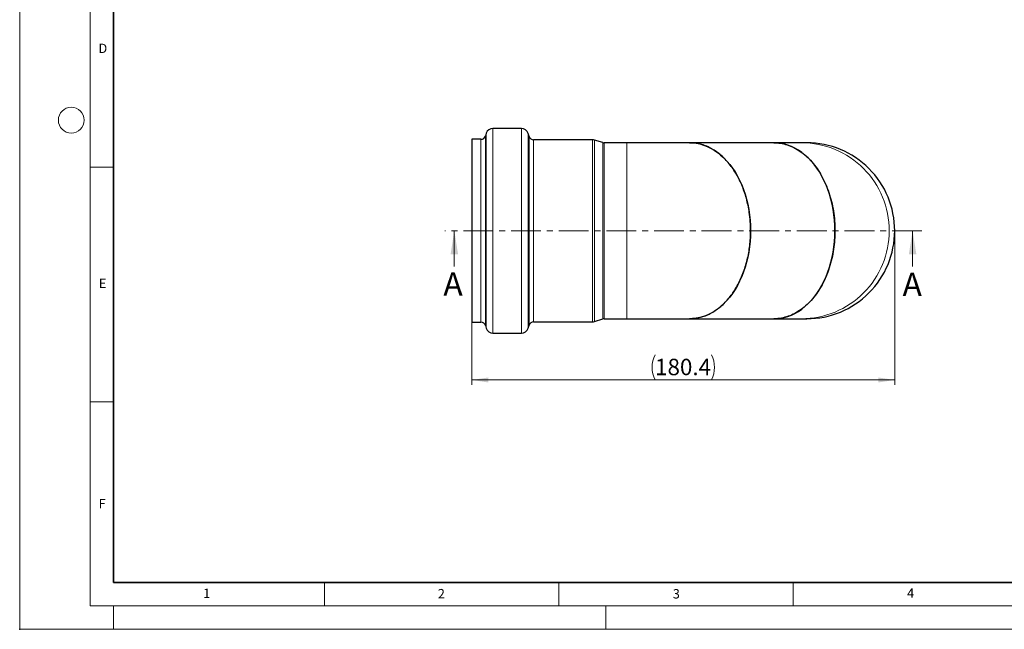
# Model space of a CAD drawing. Units: millimetres. Extents: x 0 to 420, y 0 to 297.
# Drawn here: x 0 to 210, y 0 to 130 of the extents above; entities that cross this region are included whole.
import ezdxf

# ---------------------------------------------------------------- set-up
doc = ezdxf.new("R2010")
doc.units = ezdxf.units.MM
doc.header["$PDSIZE"] = -1
doc.linetypes.add('CENTER', pattern=[10.16, 6.35, -1.27, 1.27, -1.27])
doc.styles.add('SLDTEXTSTYLE0', font='TXT', dxfattribs={"width": 0.605})
doc.dimstyles.new('SLDDIMSTYLE0', dxfattribs={"dimtxt": 3.5, "dimasz": 3.5, "dimexe": 0, "dimexo": 0.0625, "dimgap": 0.875, "dimtad": 1, "dimdec": 1, "dimlfac": 2, "dimrnd": 1e-09, "dimzin": 12, "dimdsep": 46, "dimtxsty": 'SLDTEXTSTYLE0', "dimsah": 1, "dimcen": 0.09, "dimadec": 0, "dimazin": 3, "dimtfac": 1, "dimtdec": 3, "dimtofl": 0, "dimtmove": 0, "dimatfit": 3, "dimfxl": 1, "dimfrac": 2, "dimtolj": 1, "dimtzin": 12, "dimarcsym": 0})

# ---------------------------------------------------------------- blocks, each defined once
blk = doc.blocks.new('_D')
at = {"color": 7, "linetype": 'Continuous', "lineweight": 0}
for p, q in [((96.45, 84.83), (96.45, 52.13)), ((186.63, 84.83), (186.63, 52.13)), ((96.45, 53.13), (186.63, 53.13))]:
    blk.add_line(p, q, dxfattribs=at)
at = {"color": 7, "linetype": 'Continuous', "lineweight": 18}
for centre, start, end in [((140.9, 55.82), 153.4349, 206.5651), ((142.18, 55.82), 333.4349, 26.5651)]:
    blk.add_arc(centre, 6.01, start, end, dxfattribs=at)
for points in [[(96.45, 53.13), (99.95, 52.6), (99.95, 53.67)], [(186.63, 53.13), (183.13, 53.67), (183.13, 52.6)]]:
    blk.add_solid(points, dxfattribs=at)
at = {"color": 7, "linetype": 'Continuous', "lineweight": 18, "insert": (135.52, 57.65), "char_height": 3.5, "attachment_point": 1, "style": 'SLDTEXTSTYLE0'}
blk.add_mtext('180.4', dxfattribs=at)

msp = doc.modelspace()

# ---------------------------------------------------------------- linework, layer by layer
at = {"color": 7, "linetype": 'Continuous', "lineweight": 18}
for p, q in [((0, 0), (0, 297)), ((15, 292), (15, 5)), ((15, 98.5), (20, 98.5)), ((92.699614, 77.334347), (92.699614, 84.934347)), ((190.44195, 77.334347), (190.44195, 84.934347)), ((15, 48.5), (20, 48.5)), ((65, 10), (65, 5)), ((115, 10), (115, 5)), ((165, 10), (165, 5)), ((15, 5), (415, 5)), ((20, 5), (20, 0)), ((125, 5), (125, 0)), ((0, 0), (420, 0))]:
    msp.add_line(p, q, dxfattribs=at)
at = {"color": 7, "linetype": 'Continuous', "lineweight": 35}
for p, q in [((20, 287), (20, 10)), ((20, 10), (415, 10))]:
    msp.add_line(p, q, dxfattribs=at)
at = {"color": 7, "linetype": 'Continuous', "lineweight": 25}
for p, q in [((99.513555, 105.700361), (99.325063, 105.12367)), ((106.995784, 106.734347), (100.939328, 106.734347)), ((108.63009, 105.035306), (108.427144, 105.682908)), ((98.374547, 104.434347), (96.449758, 104.434347)), ((96.449758, 104.434347), (96.449758, 65.434347)), ((122.175581, 104.334347), (109.584331, 104.334347)), ((124.382891, 103.728042), (122.614139, 104.268804)), ((129.504758, 103.684347), (124.675263, 103.684347)), ((142.87724, 103.684347), (129.504758, 103.684347)), ((160.860426, 103.684347), (142.876931, 103.684347)), ((166.726526, 103.684347), (160.860742, 103.684347)), ((167.881082, 103.684347), (166.726526, 103.684347)), ((96.449758, 65.434347), (98.374547, 65.434347)), ((109.584331, 65.534347), (122.175581, 65.534347)), ((122.614139, 65.599889), (124.382891, 66.140651)), ((124.675263, 66.184347), (129.504758, 66.184347)), ((129.504758, 66.184347), (142.87702, 66.184347)), ((142.876931, 66.184347), (160.860426, 66.184347)), ((160.860513, 66.184347), (166.726526, 66.184347)), ((166.726526, 66.184347), (167.881082, 66.184347)), ((99.325063, 64.745023), (99.513555, 64.168332)), ((100.939328, 63.134347), (106.995784, 63.134347)), ((108.427144, 64.185785), (108.63009, 64.833387))]:
    msp.add_line(p, q, dxfattribs=at)
at = {"color": 8, "linetype": 'Continuous', "lineweight": 18}
for p, q in [((99.325063, 105.12367), (99.325063, 64.745023)), ((99.513555, 105.700361), (99.513555, 64.168332)), ((100.939328, 106.734347), (100.939328, 63.134347)), ((106.995784, 106.734347), (106.995784, 63.134347)), ((108.427144, 105.682908), (108.427144, 64.185785)), ((108.63009, 64.833387), (108.63009, 105.035306)), ((98.374547, 65.434347), (98.374547, 104.434347)), ((109.584331, 104.334347), (109.584331, 65.534347)), ((122.175581, 104.334347), (122.175581, 65.534347)), ((122.614139, 104.268804), (122.614139, 65.599889)), ((124.382891, 66.140651), (124.382891, 103.728042)), ((124.675263, 103.684347), (124.675263, 66.184347)), ((129.504758, 103.684347), (129.504758, 84.934347)), ((129.504758, 84.934347), (129.504758, 66.184347))]:
    msp.add_line(p, q, dxfattribs=at)
at = {"color": 7, "linetype": 'CENTER', "lineweight": 18}
msp.add_line((192.44195, 84.934347), (90.699614, 84.934347), dxfattribs=at)
at = {"color": 7, "linetype": 'Continuous', "lineweight": 25, "flags": 128}
for points in [[(142.876931, 103.684347), (143.472627, 103.664726), (144.264735, 103.577608), (145.051679, 103.421136), (145.830534, 103.195892), (146.598401, 102.902713), (147.352423, 102.542691), (148.089797, 102.117165), (148.807778, 101.627718), (149.503697, 101.07617), (150.174963, 100.464574), (150.81908, 99.795204), (151.433652, 99.07055), (152.016392, 98.293309), (152.565133, 97.466372), (153.077833, 96.592815), (153.552585, 95.675888), (153.987623, 94.719001), (154.381328, 93.725715), (154.732236, 92.699725), (155.039042, 91.644846), (155.300604, 90.565005), (155.515949, 89.464216), (155.684276, 88.346577), (155.804959, 87.216243), (155.877549, 86.077421), (155.901776, 84.934347)], [(173.885271, 84.934347), (173.861044, 86.077421), (173.788454, 87.216243), (173.667771, 88.346577), (173.499444, 89.464216), (173.284099, 90.565005), (173.022537, 91.644846), (172.715731, 92.699725), (172.364823, 93.725715), (171.971118, 94.719001), (171.53608, 95.675888), (171.061328, 96.592815), (170.548628, 97.466372), (169.999887, 98.293309), (169.417147, 99.07055), (168.802575, 99.795204), (168.158458, 100.464574), (167.487192, 101.07617), (166.791273, 101.627718), (166.073292, 102.117165), (165.335918, 102.542691), (164.581896, 102.902713), (163.814029, 103.195892), (163.035174, 103.421136), (162.24823, 103.577608), (161.456123, 103.664726), (160.860426, 103.684347)], [(155.901776, 84.934347), (155.877549, 83.791272), (155.804959, 82.65245), (155.684276, 81.522117), (155.515949, 80.404477), (155.300604, 79.303689), (155.039042, 78.223847), (154.732236, 77.168969), (154.381328, 76.142978), (153.987623, 75.149692), (153.552585, 74.192805), (153.077833, 73.275878), (152.565133, 72.402321), (152.016392, 71.575384), (151.433652, 70.798143), (150.81908, 70.07349), (150.174963, 69.40412), (149.503697, 68.792523), (148.807778, 68.240975), (148.089797, 67.751528), (147.352423, 67.326002), (146.598401, 66.96598), (145.830534, 66.672801), (145.051679, 66.447557), (144.264735, 66.291085), (143.472627, 66.203967), (142.876931, 66.184347)], [(160.860426, 66.184347), (161.456123, 66.203967), (162.24823, 66.291085), (163.035174, 66.447557), (163.814029, 66.672801), (164.581896, 66.96598), (165.335918, 67.326002), (166.073292, 67.751528), (166.791273, 68.240975), (167.487192, 68.792523), (168.158458, 69.40412), (168.802575, 70.07349), (169.417147, 70.798143), (169.999887, 71.575384), (170.548628, 72.402321), (171.061328, 73.275878), (171.53608, 74.192805), (171.971118, 75.149692), (172.364823, 76.142978), (172.715731, 77.168969), (173.022537, 78.223847), (173.284099, 79.303689), (173.499444, 80.404477), (173.667771, 81.522117), (173.788454, 82.65245), (173.861044, 83.791272), (173.885271, 84.934347)]]:
    msp.add_lwpolyline(points, dxfattribs=at)
at = {"color": 7, "linetype": 'Continuous', "lineweight": 18}
msp.add_circle((11, 108.5), 2.75, dxfattribs=at)
at = {"color": 7, "linetype": 'Continuous', "lineweight": 25}
for centre, radius, start, end in [((98.374547, 105.434347), 1, 270, 341.9), ((100.939328, 105.234347), 1.5, 90, 161.9), ((106.995784, 105.234347), 1.5, 17.4, 90), ((109.584331, 105.334347), 1, 197.4, 270), ((122.175581, 102.834347), 1.5, 73, 90), ((124.675263, 104.684347), 1, 253, 270), ((167.875427, 84.940114), 18.744234, 359.9823715, 89.98271482), ((167.875427, 84.928579), 18.744234, 270.01728518, 0.0176285), ((98.374547, 64.434347), 1, 18.1, 90), ((109.584331, 64.534347), 1, 90, 162.6), ((122.175581, 67.034347), 1.5, 270, 287), ((124.675263, 65.184347), 1, 90, 107), ((100.939328, 64.634347), 1.5, 198.1, 270), ((106.995784, 64.634347), 1.5, 270, 342.6)]:
    msp.add_arc(centre, radius, start, end, dxfattribs=at)
at = {"color": 8, "linetype": 'Continuous', "lineweight": 18}
for centre, start, end in [((166.720871, 84.940114), 359.9823715, 89.98271482), ((166.720871, 84.928579), 270.01728518, 0.0176285)]:
    msp.add_arc(centre, 18.744234, start, end, dxfattribs=at)
at = {"color": 7, "linetype": 'Continuous', "lineweight": 25}
for points, knots in [([(155.901776, 84.934347), (155.888036, 85.588625), (155.860403, 86.904487), (155.652093, 88.720065), (155.358152, 90.371958), (154.997857, 91.85752), (154.54778, 93.309779), (154.014494, 94.698476), (153.40396, 96.012611), (152.722785, 97.242927), (151.964045, 98.39881), (151.141295, 99.455439), (150.26245, 100.405092), (149.336713, 101.241338), (148.355223, 101.970144), (147.336804, 102.574819), (146.289793, 103.051242), (145.223955, 103.402013), (144.130024, 103.612343), (143.336033, 103.700672), (142.909794, 103.678857), (142.856041, 103.676106)], [0, 0, 0, 0, 0.0665678564, 0.133878894, 0.1867589743, 0.2400089095, 0.2938316704, 0.3484390953, 0.4013191756, 0.4545691108, 0.5083918717, 0.5629992966, 0.615927126, 0.6692258214, 0.7229520752, 0.7775595001, 0.8304395804, 0.8836895156, 0.9375122765, 0.9921197014, 1, 1, 1, 1]), ([(160.839225, 103.680666), (161.319428, 103.660382), (162.28735, 103.619495), (163.725778, 103.263553), (165.136131, 102.685879), (166.492809, 101.882071), (167.779474, 100.867793), (168.976634, 99.647065), (170.072245, 98.243072), (171.053086, 96.672616), (171.902138, 94.950323), (172.612968, 93.103397), (173.178112, 91.154097), (173.580677, 89.124339), (173.836517, 87.042728), (173.869037, 85.636394), (173.885271, 84.934347)], [0, 0, 0, 0, 0.0703410345, 0.1417831651, 0.2132252958, 0.2848952432, 0.3563373739, 0.4277795045, 0.4994494519, 0.5708915826, 0.6423337132, 0.7140036607, 0.7854457913, 0.8568879219, 0.9285578694, 1, 1, 1, 1]), ([(142.852879, 66.199719), (143.082234, 66.19813), (143.678405, 66.194), (144.64391, 66.338315), (145.728346, 66.61535), (146.789466, 67.027671), (147.817432, 67.561579), (148.821013, 68.225262), (149.779305, 69.007345), (150.685547, 69.900372), (151.532805, 70.89416), (152.327525, 71.998804), (153.052396, 73.194163), (153.702217, 74.468669), (154.273199, 75.810158), (154.76915, 77.231216), (155.1782, 78.704594), (155.498709, 80.216894), (155.727649, 81.754837), (155.8742, 83.3321), (155.89254, 84.397694), (155.901776, 84.934347)], [0, 0, 0, 0, 0.0335871545, 0.0873044236, 0.1419027165, 0.1948216948, 0.248111477, 0.3018287461, 0.356427039, 0.4092982761, 0.4625393063, 0.5163530664, 0.5709513593, 0.6238225965, 0.6770636266, 0.7308773868, 0.7854756797, 0.8383469168, 0.891587947, 0.9454017071, 1, 1, 1, 1]), ([(173.885271, 84.934347), (173.871232, 84.276424), (173.843154, 82.96058), (173.614934, 80.964839), (173.237069, 78.970864), (172.693316, 77.009344), (172.002657, 75.146283), (171.167617, 73.409847), (170.204186, 71.817625), (169.12389, 70.388761), (167.936705, 69.148182), (166.661453, 68.10442), (165.313545, 67.272269), (163.9079, 66.662074), (162.465024, 66.304422), (161.433036, 66.152286), (160.8915, 66.192286), (160.836855, 66.196323)], [0, 0, 0, 0, 0.0669461953, 0.1338923906, 0.2053240215, 0.2769834358, 0.3484150668, 0.4198466977, 0.491506112, 0.562937743, 0.6343693739, 0.7060287882, 0.7774604191, 0.8488920501, 0.9205514644, 0.9919830953, 1, 1, 1, 1])]:
    msp.add_open_spline(points, degree=3, knots=knots, dxfattribs=at)
msp.add_point((0, 0))
at = {"color": 7, "linetype": 'Continuous', "lineweight": 18}
for points in [[(92.699614, 84.934347), (91.899614, 79.934347), (93.499614, 79.934347)], [(190.44195, 84.934347), (189.64195, 79.934347), (191.24195, 79.934347)]]:
    msp.add_solid(points, dxfattribs=at)

# ---------------------------------------------------------------- texts
at = {"color": 7, "linetype": 'Continuous', "lineweight": 18, "char_height": 2, "attachment_point": 2, "style": 'SLDTEXTSTYLE0'}
for s, insert in [('D', (17.735944, 124.801787)), ('E', (17.689794, 74.726763)), ('F', (17.593693, 27.773322)), ('1', (39.900949, 8.662312)), ('2', (89.933397, 8.590449)), ('3', (140.045343, 8.564715)), ('4', (190.022723, 8.707317))]:
    msp.add_mtext(s, dxfattribs=dict(at, insert=insert))
at = {"color": 7, "linetype": 'Continuous', "char_height": 5, "attachment_point": 1, "style": 'SLDTEXTSTYLE0'}
for insert in [(90.349817, 76.0696), (188.286559, 75.995767)]:
    msp.add_mtext('A', dxfattribs=dict(at, insert=insert))

# ---------------------------------------------------------------- dimensions: what is measured, and where the dimension line sits
at = {"color": 7, "linetype": 'Continuous', "lineweight": 18}
dim = msp.add_linear_dim(base=(186.631082, 53.134347), p1=(96.449758, 84.934347), p2=(186.631082, 84.934347), text='(<>)', dimstyle='SLDDIMSTYLE0', dxfattribs=at)
dim.commit()
dim.dimension.update_dxf_attribs({"geometry": '_D', "text_midpoint": (141.54042, 53.134347), "dimtype": 160})

doc.saveas('drawing.dxf')
